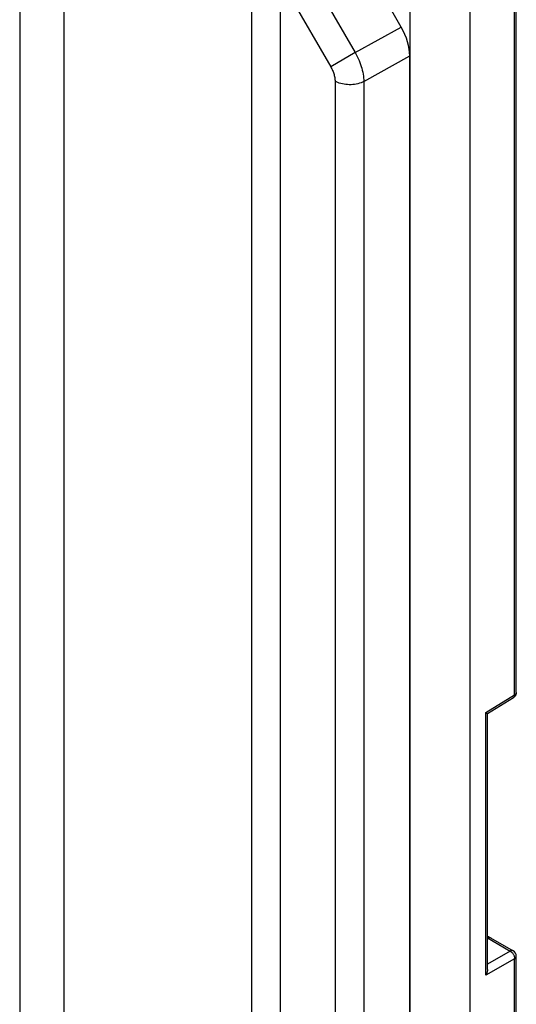
# Model space of a CAD drawing. Units: millimetres. Extents: x -32 to 34, y -61 to 65.
# Drawn here: x 18 to 30, y -17 to 7 of the extents above; entities that cross this region are included whole.
import ezdxf

# ---------------------------------------------------------------- set-up
doc = ezdxf.new("R2010")
doc.units = ezdxf.units.MM
doc.header["$LTSCALE"] = 16.335
doc.layers.get('0').update_dxf_attribs({"linetype": 'CONTINUOUS'})
doc.layers.add('ASSI', color=7, linetype='CONTINUOUS')

msp = doc.modelspace()

# ---------------------------------------------------------------- linework, layer by layer
at = {"color": 253, "linetype": 'CONTINUOUS'}
for p, q in [((17.85, 26.456), (17.85, -59.898)), ((18.919, 26.467), (18.919, -59.887)), ((24.77, 7.954), (25.947, 5.915)), ((23.452, -36.215), (23.452, 7.677)), ((24.147, -36.222), (24.147, 7.67)), ((24.173, 7.622), (25.356, 5.574)), ((25.947, 5.915), (27.057, 6.531)), ((25.947, 5.915), (25.356, 5.574)), ((26.154, 5.219), (27.264, 5.835)), ((25.459, 5.226), (25.459, -35.294)), ((26.154, 5.219), (26.154, -35.301))]:
    msp.add_line(p, q, dxfattribs=at)
at = {"color": 7, "linetype": 'CONTINUOUS'}
for p, q in [((27.057, 6.531), (25.88, 8.57)), ((27.264, -34.721), (27.264, 5.835))]:
    msp.add_line(p, q, dxfattribs=at)
at = {"color": 253, "linetype": 'CONTINUOUS'}
for points in [[(25.947, 5.915), (25.972, 5.869), (25.996, 5.823), (26.018, 5.776), (26.039, 5.729), (26.058, 5.681), (26.076, 5.633), (26.092, 5.585), (26.106, 5.538), (26.118, 5.49), (26.129, 5.443), (26.138, 5.397), (26.144, 5.351), (26.149, 5.306), (26.153, 5.262), (26.154, 5.219)], [(25.356, 5.574), (25.368, 5.551), (25.38, 5.528), (25.392, 5.505), (25.402, 5.481), (25.412, 5.457), (25.421, 5.433), (25.429, 5.409), (25.436, 5.386), (25.442, 5.362), (25.447, 5.338), (25.452, 5.315), (25.455, 5.292), (25.457, 5.27), (25.459, 5.247), (25.459, 5.226)], [(26.154, 5.219), (26.121, 5.203), (26.087, 5.188), (26.05, 5.176), (26.012, 5.165), (25.972, 5.156), (25.931, 5.149), (25.889, 5.145), (25.847, 5.142), (25.804, 5.141), (25.761, 5.143), (25.719, 5.146), (25.678, 5.152), (25.637, 5.16), (25.598, 5.169), (25.56, 5.181), (25.524, 5.194), (25.491, 5.209), (25.459, 5.226)]]:
    msp.add_lwpolyline(points, dxfattribs=at)
at = {"color": 7, "linetype": 'CONTINUOUS'}
msp.add_ellipse((26.557, 6.243), major_axis=(-0.5, 0.866), ratio=0.577623, start_param=-2.356496, end_param=-1.571602, dxfattribs=at)
at = {"layer": 'ASSI', "color": 253, "linetype": 'CONTINUOUS'}
for p, q in [((17.85, 26.456), (17.85, -59.898)), ((18.919, 26.467), (18.919, -59.887)), ((27.271, -41.669), (27.271, 12.933)), ((29.793, -9.575), (29.793, 12.608)), ((24.77, 7.954), (25.947, 5.915)), ((23.452, -36.215), (23.452, 7.677)), ((24.147, -36.222), (24.147, 7.67)), ((24.173, 7.622), (25.356, 5.574)), ((25.947, 5.915), (27.057, 6.531)), ((25.947, 5.915), (25.356, 5.574)), ((26.154, 5.219), (27.264, 5.835)), ((25.459, 5.226), (25.459, -35.294)), ((26.154, 5.219), (26.154, -35.301)), ((29.098, -10.005), (29.793, -9.575)), ((29.098, -16.34), (29.098, -10.005)), ((29.138, -15.439), (29.686, -15.756)), ((29.686, -15.756), (29.14, -16.071)), ((29.73, -15.791), (29.74, -15.802)), ((29.793, -15.939), (29.098, -16.34)), ((29.792, -15.926), (29.793, -15.939)), ((29.793, -40.213), (29.793, -15.939))]:
    msp.add_line(p, q, dxfattribs=at)
at = {"layer": 'ASSI', "color": 7, "linetype": 'CONTINUOUS'}
for p, q in [((29.835, -9.515), (29.835, 12.621)), ((28.714, 12.501), (28.714, -40.836)), ((27.057, 6.531), (25.88, 8.57)), ((27.264, -34.721), (27.264, 5.835)), ((29.14, -10.028), (29.764, -9.642)), ((29.768, -9.639), (29.764, -9.642)), ((29.14, -16.197), (29.14, -10.028)), ((29.211, -15.433), (29.76, -15.749)), ((29.835, -40.189), (29.835, -15.879))]:
    msp.add_line(p, q, dxfattribs=at)
at = {"layer": 'ASSI', "color": 253, "linetype": 'CONTINUOUS'}
for points in [[(25.947, 5.915), (25.972, 5.869), (25.996, 5.823), (26.018, 5.776), (26.039, 5.729), (26.058, 5.681), (26.076, 5.633), (26.092, 5.585), (26.106, 5.538), (26.118, 5.49), (26.129, 5.443), (26.138, 5.397), (26.144, 5.351), (26.149, 5.306), (26.153, 5.262), (26.154, 5.219)], [(25.356, 5.574), (25.368, 5.551), (25.38, 5.528), (25.392, 5.505), (25.402, 5.481), (25.412, 5.457), (25.421, 5.433), (25.429, 5.409), (25.436, 5.386), (25.442, 5.362), (25.447, 5.338), (25.452, 5.315), (25.455, 5.292), (25.457, 5.27), (25.459, 5.247), (25.459, 5.226)], [(26.154, 5.219), (26.121, 5.203), (26.087, 5.188), (26.05, 5.176), (26.012, 5.165), (25.972, 5.156), (25.931, 5.149), (25.889, 5.145), (25.847, 5.142), (25.804, 5.141), (25.761, 5.143), (25.719, 5.146), (25.678, 5.152), (25.637, 5.16), (25.598, 5.169), (25.56, 5.181), (25.524, 5.194), (25.491, 5.209), (25.459, 5.226)], [(29.793, -9.575), (29.792, -9.587), (29.791, -9.599), (29.788, -9.61), (29.784, -9.619), (29.779, -9.628), (29.773, -9.635), (29.766, -9.641), (29.764, -9.642)], [(29.835, -9.515), (29.835, -9.518), (29.833, -9.527), (29.83, -9.536), (29.825, -9.545), (29.819, -9.553), (29.812, -9.561), (29.803, -9.568), (29.793, -9.575)], [(29.138, -15.439), (29.149, -15.434), (29.16, -15.429), (29.17, -15.427), (29.181, -15.426), (29.19, -15.426), (29.199, -15.428), (29.208, -15.431), (29.211, -15.433)], [(29.76, -15.749), (29.756, -15.747), (29.747, -15.744), (29.738, -15.743), (29.728, -15.742), (29.718, -15.744), (29.708, -15.746), (29.697, -15.75), (29.686, -15.756)], [(29.686, -15.756), (29.698, -15.763), (29.709, -15.771), (29.72, -15.78), (29.73, -15.791)], [(29.74, -15.802), (29.75, -15.815), (29.758, -15.828), (29.766, -15.841)], [(29.766, -15.841), (29.773, -15.855), (29.779, -15.869), (29.784, -15.884), (29.788, -15.898), (29.791, -15.912), (29.792, -15.926)], [(29.793, -15.939), (29.803, -15.933), (29.811, -15.925), (29.819, -15.918), (29.825, -15.91), (29.83, -15.901), (29.833, -15.892), (29.834, -15.883), (29.835, -15.879)]]:
    msp.add_lwpolyline(points, dxfattribs=at)
at = {"layer": 'ASSI', "color": 7, "linetype": 'CONTINUOUS'}
for points in [[(29.792, -9.619), (29.781, -9.63), (29.768, -9.639)], [(29.835, -9.515), (29.834, -9.522), (29.833, -9.537), (29.83, -9.552), (29.825, -9.567), (29.819, -9.581), (29.812, -9.595), (29.803, -9.607), (29.792, -9.619)], [(29.098, -10.005), (29.104, -10.008), (29.11, -10.011), (29.115, -10.014), (29.12, -10.017), (29.125, -10.02), (29.132, -10.024)], [(29.132, -10.024), (29.135, -10.026), (29.139, -10.028)], [(29.139, -10.028), (29.14, -10.028), (29.14, -10.028)], [(29.211, -15.433), (29.198, -15.426), (29.183, -15.42), (29.169, -15.416), (29.153, -15.413), (29.14, -15.413)], [(29.14, -16.197), (29.14, -16.204), (29.139, -16.216), (29.137, -16.229), (29.135, -16.242), (29.132, -16.255), (29.129, -16.268), (29.125, -16.281), (29.12, -16.293), (29.115, -16.306), (29.11, -16.318), (29.104, -16.329), (29.098, -16.34)]]:
    msp.add_lwpolyline(points, dxfattribs=at)
msp.add_arc((29.685, -15.879), 0.15, 0.5389, 59.4611, dxfattribs=at)
msp.add_ellipse((26.557, 6.243), major_axis=(-0.5, 0.866), ratio=0.577623, start_param=-2.356496, end_param=-1.571602, dxfattribs=at)

doc.saveas('drawing.dxf')
